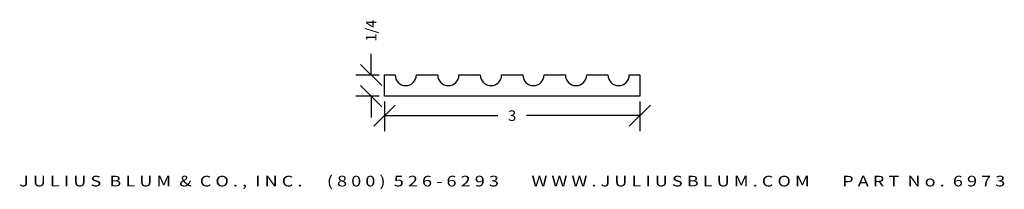
# Model space of a CAD drawing. Extents: x -3.6 to 8, y 0.8 to 2.8.
import ezdxf
from ezdxf.enums import TextEntityAlignment as Align

# ---------------------------------------------------------------- set-up
doc = ezdxf.new("R2010")
doc.units = 0
doc.header["$MEASUREMENT"] = 0
doc.layers.get('0').update_dxf_attribs({"linetype": 'CONTINUOUS'})
doc.layers.get('DEFPOINTS').update_dxf_attribs({"linetype": 'CONTINUOUS'})
doc.layers.add('ADP1DETAIL', color=7, linetype='CONTINUOUS')
doc.layers.add('ADPDIM', color=3, linetype='CONTINUOUS')
doc.styles.add('ARIAL_WIDE', font='ARIAL.TTF', dxfattribs={"width": 1.25})
doc.dimstyles.get("Standard").update_dxf_attribs({"dimtxt": 0.18, "dimasz": 0.18, "dimexe": 0.18, "dimexo": 0.0625, "dimgap": 0.09, "dimtad": 0, "dimtih": 1, "dimtoh": 1, "dimdec": 4, "dimzin": 0, "dimtxsty": 'STANDARD', "dimcen": 0.09, "dimazin": 3, "dimtfac": 1, "dimtdec": 4, "dimtofl": 0, "dimtmove": 0, "dimatfit": 3, "dimtolj": 1, "dimtzin": 0})

# ---------------------------------------------------------------- blocks, each defined once
blk = doc.blocks.new('*D1')
at = {"color": 0, "linetype": 'BYBLOCK'}
for p, q in [((1.651, 0.616), (1.651, 0.271)), ((4.651, 0.616), (4.651, 0.271)), ((1.526, 0.326), (1.776, 0.576)), ((4.526, 0.326), (4.776, 0.576)), ((1.651, 0.451), (2.984, 0.451)), ((4.651, 0.451), (3.318, 0.451))]:
    blk.add_line(p, q, dxfattribs=at)
at = {"layer": 'DEFPOINTS', "color": 0, "linetype": 'BYBLOCK'}
for p in [(1.651, 0.678), (4.651, 0.678), (4.651, 0.451)]:
    blk.add_point(p, dxfattribs=at)
at = {"color": 0, "linetype": 'BYBLOCK'}
blk.add_text('3', height=0.125, dxfattribs=at).set_placement((3.151, 0.451), align=Align.MIDDLE_CENTER)
blk = doc.blocks.new('*D0')
at = {"color": 0, "linetype": 'BYBLOCK'}
for p, q in [((0.568, 2.105), (0.568, 2.355)), ((0.693, 1.98), (0.443, 2.23)), ((0.662, 2.105), (0.388, 2.105)), ((0.693, 1.73), (0.443, 1.98)), ((0.662, 1.855), (0.388, 1.855)), ((0.568, 1.855), (0.568, 1.605))]:
    blk.add_line(p, q, dxfattribs=at)
at = {"layer": 'DEFPOINTS', "color": 0, "linetype": 'BYBLOCK'}
for p in [(0.568, 2.105), (0.725, 2.105), (0.725, 1.855)]:
    blk.add_point(p, dxfattribs=at)
at = {"color": 0, "linetype": 'BYBLOCK'}
blk.add_text('1/4', height=0.125, rotation=90, dxfattribs=at).set_placement((0.568, 2.626), align=Align.MIDDLE_CENTER)

msp = doc.modelspace()

# ---------------------------------------------------------------- linework, layer by layer
at = {"layer": 'ADP1DETAIL'}
for p, q in [((3.09967, 2.10533), (3.34967, 2.10533)), ((3.59967, 2.10533), (3.72467, 2.10533)), ((3.72467, 2.10533), (3.72467, 1.85533)), ((3.72467, 1.85533), (0.72467, 1.85533))]:
    msp.add_line(p, q, dxfattribs=at)
for points in [[(0.72467, 1.85533), (0.72467, 2.10533), (0.84967, 2.10533)], [(1.09967, 2.10533), (1.34967, 2.10533)], [(1.59967, 2.10533), (1.84967, 2.10533)], [(2.09967, 2.10533), (2.34967, 2.10533)], [(2.59967, 2.10533), (2.84967, 2.10533)]]:
    msp.add_lwpolyline(points, dxfattribs=at)
for centre in [(0.97467, 2.10533), (1.47467, 2.10533), (1.97467, 2.10533), (2.47467, 2.10533), (2.97467, 2.10533), (3.47467, 2.10533)]:
    msp.add_arc(centre, 0.125, 180, 0, dxfattribs=at)

# ---------------------------------------------------------------- texts
at = {"layer": 'ADPDIM', "style": 'ARIAL_WIDE', "width": 1.25}
msp.add_text('J U L I U S  B L U M  &  C O . ,  I N C .      ( 8 0 0 )  5 2 6 - 6 2 9 3        W W W . J U L I U S B L U M . C O M        P A R T  N o .  6 9 7 3', height=0.125, dxfattribs=at).set_placement((2.22467, 0.92205), align=Align.TOP_CENTER)

# ---------------------------------------------------------------- dimensions: what is measured, and where the dimension line sits
at = {"layer": 'ADPDIM'}
dim = msp.add_linear_dim(base=(0.56768, 2.10533), p1=(0.72467, 1.85533), p2=(0.72467, 2.10533), angle=90, dimstyle='Standard', dxfattribs=at)
dim.commit()
dim.dimension.update_dxf_attribs({"geometry": '*D0', "text_midpoint": (0.56768, 2.62616)})
dim = msp.add_linear_dim(base=(3.72467, 1.6278), p1=(0.72467, 1.85533), p2=(3.72467, 1.85533), dimstyle='Standard', dxfattribs=at)
dim.commit()
dim.dimension.update_dxf_attribs({"geometry": '*D1', "text_midpoint": (2.22467, 1.6278), "insert": (-0.92622, 1.17686)})

doc.saveas('drawing.dxf')
